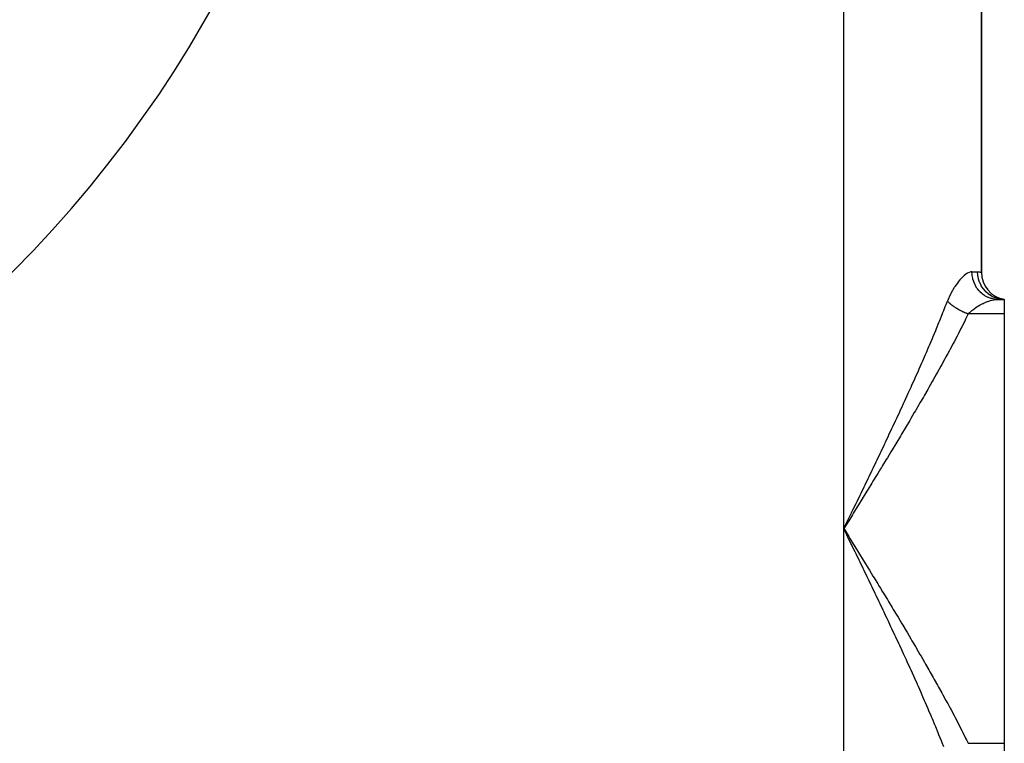
# Model space of a CAD drawing. Extents: x 24 to 1914, y -1070 to 580.
# Drawn here: x 1782 to 1889, y -543 to -464 of the extents above; entities that cross this region are included whole.
import ezdxf

# ---------------------------------------------------------------- set-up
doc = ezdxf.new("R2010")
doc.units = 0
doc.linetypes.add('DASHED', pattern=[11.05, 8.7, -2.35])
doc.layers.get('0').update_dxf_attribs({"linetype": 'CONTINUOUS'})
doc.layers.add('NEVIDI', color=4, linetype='DASHED')

msp = doc.modelspace()

# ---------------------------------------------------------------- linework, layer by layer
at = {"color": 2}
for p, q in [((1886.5, -491.952692), (1886.5, -307.868772)), ((1886.5, -307.868772), (1886.5, -491.952692)), ((1888.999999, -494.910732), (1888.674309, -494.868812)), ((1888.726283, -494.897481), (1888.677693, -494.892347)), ((1888.999999, -494.910732), (1888.685749, -494.853727)), ((1889, -494.910732), (1888.693031, -494.84532)), ((1888.999998, -494.910732), (1888.726283, -494.897481)), ((1888.272548, -494.910732), (1889, -494.910732)), ((1888.272548, -494.910732), (1889, -494.910732)), ((1889, -494.910732), (1889, -496.506477)), ((1889, -496.506477), (1889, -543.314987)), ((1889, -543.314987), (1889, -544.910732))]:
    msp.add_line(p, q, dxfattribs=at)
for centre, radius, end in [((1689, -399.910732), 130, 360), ((1889.5, -491.952692), 3, 260.405932)]:
    msp.add_arc(centre, radius, 180, end, dxfattribs=at)
at = {"layer": 'NEVIDI', "color": 7, "linetype": 'CONTINUOUS'}
for p, q in [((1871.5, -519.910732), (1871.5, -279.910732)), ((1884.195353, -492.746102), (1884.168211, -492.776944)), ((1884.37711, -492.551691), (1884.195353, -492.746102)), ((1884.40395, -492.524779), (1884.37711, -492.551691)), ((1884.58342, -492.357027), (1884.40395, -492.524779)), ((1884.609853, -492.334151), (1884.58342, -492.357027)), ((1884.629041, -492.317846), (1884.609853, -492.334151)), ((1884.78531, -492.194657), (1884.629041, -492.317846)), ((1884.810691, -492.176327), (1884.78531, -492.194657)), ((1884.978283, -492.068159), (1884.810691, -492.176327)), ((1885.002409, -492.054534), (1884.978283, -492.068159)), ((1885.16205, -491.977955), (1885.002409, -492.054534)), ((1885.185043, -491.969015), (1885.16205, -491.977955)), ((1885.336596, -491.92503), (1885.185043, -491.969015)), ((1885.358365, -491.92102), (1885.336596, -491.92503)), ((1885.437733, -491.911872), (1885.358365, -491.92102)), ((1885.477123, -491.910732), (1885.437733, -491.911872)), ((1885.490097, -492.199321), (1885.477122, -491.910737)), ((1885.477123, -491.910732), (1886.083333, -491.910732)), ((1885.496085, -492.259481), (1885.490097, -492.199321)), ((1885.502278, -492.312227), (1885.496085, -492.259481)), ((1885.550792, -492.594905), (1885.502278, -492.312227)), ((1885.564204, -492.653662), (1885.550792, -492.594905)), ((1885.577329, -492.70673), (1885.564204, -492.653662)), ((1885.660159, -492.978431), (1885.577329, -492.70673)), ((1886.083333, -491.910732), (1886.101391, -491.910805)), ((1886.103116, -492.259449), (1886.083333, -491.910732)), ((1886.101391, -491.910805), (1886.261774, -491.918233)), ((1886.105122, -492.276655), (1886.103116, -492.259449)), ((1886.109579, -492.312221), (1886.105122, -492.276655)), ((1886.17424, -492.653858), (1886.109579, -492.312221)), ((1886.178403, -492.670405), (1886.17424, -492.653858)), ((1886.187885, -492.706727), (1886.178403, -492.670405)), ((1886.295798, -493.034767), (1886.187885, -492.706727)), ((1886.261774, -491.918233), (1886.282083, -491.92008)), ((1886.282083, -491.92008), (1886.380709, -491.932022)), ((1886.380709, -491.932022), (1886.396033, -491.934292)), ((1886.396033, -491.934292), (1886.409382, -491.936345)), ((1886.409382, -491.936345), (1886.475245, -491.947663)), ((1886.475245, -491.947663), (1886.48147, -491.948866)), ((1886.48147, -491.948866), (1886.5, -491.952692)), ((1883.536058, -493.634685), (1883.357995, -493.931161)), ((1883.562905, -493.592345), (1883.536058, -493.634685)), ((1883.611523, -493.517148), (1883.562905, -493.592345)), ((1883.745934, -493.318702), (1883.611523, -493.517148)), ((1883.77321, -493.280053), (1883.745934, -493.318702)), ((1883.95758, -493.032345), (1883.77321, -493.280053)), ((1883.98479, -492.997733), (1883.95758, -493.032345)), ((1884.168211, -492.776944), (1883.98479, -492.997733)), ((1885.680758, -493.03477), (1885.660159, -492.978431)), ((1885.700829, -493.086667), (1885.680758, -493.03477)), ((1885.816236, -493.342885), (1885.700829, -493.086667)), ((1885.843668, -493.395797), (1885.816236, -493.342885)), ((1885.870616, -493.445451), (1885.843668, -493.395797)), ((1886.016126, -493.681622), (1885.870616, -493.445451)), ((1886.049856, -493.730082), (1886.016126, -493.681622)), ((1886.083628, -493.776641), (1886.049856, -493.730082)), ((1886.256418, -493.988833), (1886.083628, -493.776641)), ((1886.302177, -493.050869), (1886.295798, -493.034767)), ((1886.316742, -493.086668), (1886.302177, -493.050869)), ((1886.465769, -493.395785), (1886.316742, -493.086668)), ((1886.4741, -493.410728), (1886.465769, -493.395785)), ((1886.493889, -493.445448), (1886.4741, -493.410728)), ((1886.680901, -493.730076), (1886.493889, -493.445448)), ((1886.691115, -493.743768), (1886.680901, -493.730076)), ((1886.716151, -493.776653), (1886.691115, -493.743768)), ((1886.937605, -494.032053), (1886.716151, -493.776653)), ((1882.950073, -494.741442), (1882.801658, -495.102222)), ((1882.973368, -494.688765), (1882.950073, -494.741442)), ((1883.136159, -494.344879), (1882.973368, -494.688765)), ((1883.160735, -494.296227), (1883.136159, -494.344879)), ((1883.332121, -493.976681), (1883.160735, -494.296227)), ((1883.357995, -493.931161), (1883.332121, -493.976681)), ((1886.295885, -494.032054), (1886.256418, -493.988833)), ((1886.336146, -494.074396), (1886.295885, -494.032054)), ((1886.53265, -494.258795), (1886.336146, -494.074396)), ((1886.577265, -494.296089), (1886.53265, -494.258795)), ((1886.623386, -494.333045), (1886.577265, -494.296089)), ((1886.840202, -494.486985), (1886.623386, -494.333045)), ((1886.888755, -494.517365), (1886.840202, -494.486985)), ((1886.940296, -494.548108), (1886.888755, -494.517365)), ((1886.949536, -494.044254), (1886.937605, -494.032053)), ((1887.173111, -494.668964), (1886.940296, -494.548108)), ((1886.979489, -494.074274), (1886.949536, -494.044254)), ((1887.231193, -494.296091), (1886.979489, -494.074274)), ((1887.225163, -494.692197), (1887.173111, -494.668964)), ((1887.281346, -494.715806), (1887.225163, -494.692197)), ((1887.244602, -494.306548), (1887.231193, -494.296091)), ((1887.279334, -494.333062), (1887.244602, -494.306548)), ((1887.556198, -494.517369), (1887.279334, -494.333062)), ((1887.525682, -494.801667), (1887.281346, -494.715806)), ((1887.580283, -494.81728), (1887.525682, -494.801667)), ((1887.570844, -494.525894), (1887.556198, -494.517369)), ((1887.609987, -494.548119), (1887.570844, -494.525894)), ((1887.640049, -494.832928), (1887.580283, -494.81728)), ((1887.907187, -494.692196), (1887.609987, -494.548119)), ((1887.891581, -494.882734), (1887.640049, -494.832928)), ((1887.947584, -494.890382), (1887.891581, -494.882734)), ((1887.92281, -494.698635), (1887.907187, -494.692196)), ((1887.965656, -494.715746), (1887.92281, -494.698635)), ((1888.010173, -494.897477), (1887.947584, -494.890382)), ((1888.277514, -494.817228), (1887.965656, -494.715746)), ((1888.264572, -494.91072), (1888.010173, -494.897477)), ((1888.293834, -494.821469), (1888.277514, -494.817228)), ((1888.340138, -494.832944), (1888.293834, -494.821469)), ((1888.660967, -494.890385), (1888.340138, -494.832944)), ((1888.677693, -494.892347), (1888.660967, -494.890385)), ((1882.401355, -496.127546), (1882.568799, -495.701944)), ((1882.568799, -495.701944), (1882.652447, -495.4876)), ((1882.652447, -495.4876), (1882.801658, -495.102222)), ((1882.804446, -495.105202), (1882.801658, -495.102224)), ((1882.832578, -495.134852), (1882.804446, -495.105202)), ((1882.854075, -495.157048), (1882.832578, -495.134852)), ((1882.904547, -495.207712), (1882.854075, -495.157048)), ((1882.920953, -495.22377), (1882.904547, -495.207712)), ((1882.927244, -495.229877), (1882.920953, -495.22377)), ((1882.942718, -495.244783), (1882.927244, -495.229877)), ((1882.980298, -495.280319), (1882.942718, -495.244783)), ((1883.004143, -495.302403), (1882.980298, -495.280319)), ((1883.059794, -495.352638), (1883.004143, -495.302403)), ((1883.071044, -495.362582), (1883.059794, -495.352638)), ((1883.084835, -495.37468), (1883.071044, -495.362582)), ((1883.094838, -495.383392), (1883.084835, -495.37468)), ((1883.142867, -495.424515), (1883.094838, -495.383392)), ((1883.16891, -495.446344), (1883.142867, -495.424515)), ((1883.229322, -495.495783), (1883.16891, -495.446344)), ((1883.234182, -495.499691), (1883.229322, -495.495783)), ((1883.256356, -495.517392), (1883.234182, -495.499691)), ((1883.259839, -495.520154), (1883.256356, -495.517392)), ((1883.319155, -495.566433), (1883.259839, -495.520154)), ((1883.347135, -495.587787), (1883.319155, -495.566433)), ((1883.4093, -495.634194), (1883.347135, -495.587787)), ((1883.412083, -495.636239), (1883.4093, -495.634194)), ((1883.43668, -495.654199), (1883.412083, -495.636239)), ((1883.440958, -495.657301), (1883.43668, -495.654199)), ((1883.507875, -495.705033), (1883.440958, -495.657301)), ((1883.537685, -495.72583), (1883.507875, -495.705033)), ((1883.595248, -495.76521), (1883.537685, -495.72583)), ((1883.60644, -495.772751), (1883.595248, -495.76521)), ((1883.624179, -495.784627), (1883.60644, -495.772751)), ((1883.637036, -495.793178), (1883.624179, -495.784627)), ((1883.707626, -495.839289), (1883.637036, -495.793178)), ((1883.738994, -495.859338), (1883.707626, -495.839289)), ((1883.790871, -495.891918), (1883.738994, -495.859338)), ((1883.811227, -495.904511), (1883.790871, -495.891918)), ((1883.821128, -495.910597), (1883.811227, -495.904511)), ((1883.84332, -495.924149), (1883.821128, -495.910597)), ((1883.917099, -495.968324), (1883.84332, -495.924149)), ((1883.949811, -495.987488), (1883.917099, -495.968324)), ((1885.572803, -496.039225), (1885.667293, -495.966771)), ((1885.667293, -495.966771), (1885.698436, -495.943611)), ((1885.698436, -495.943611), (1885.911059, -495.794046)), ((1885.911059, -495.794046), (1885.943152, -495.772672)), ((1885.943152, -495.772672), (1885.969818, -495.755137)), ((1885.969818, -495.755137), (1886.162297, -495.634306)), ((1886.162297, -495.634306), (1886.195192, -495.61462)), ((1886.195192, -495.61462), (1886.385647, -495.505833)), ((1886.385647, -495.505833), (1886.416119, -495.489225)), ((1886.416119, -495.489225), (1886.44899, -495.471552)), ((1886.44899, -495.471552), (1886.669155, -495.359528)), ((1886.669155, -495.359528), (1886.70182, -495.343831)), ((1886.70182, -495.343831), (1886.803779, -495.296344)), ((1886.803779, -495.296344), (1886.920257, -495.244911)), ((1886.920257, -495.244911), (1886.952485, -495.231214)), ((1886.952485, -495.231214), (1887.168197, -495.145598)), ((1887.168197, -495.145598), (1887.200084, -495.133853)), ((1887.200084, -495.133853), (1887.211239, -495.129801)), ((1887.211239, -495.129801), (1887.411473, -495.06223)), ((1887.411473, -495.06223), (1887.442116, -495.05278)), ((1887.442116, -495.05278), (1887.597679, -495.008693)), ((1887.597679, -495.008693), (1887.644508, -494.996748)), ((1887.644508, -494.996748), (1887.673822, -494.989599)), ((1887.673822, -494.989599), (1887.866692, -494.949306)), ((1887.866692, -494.949306), (1887.894563, -494.944516)), ((1887.894563, -494.944516), (1887.953337, -494.935337)), ((1887.953337, -494.935337), (1888.077616, -494.92034)), ((1888.077616, -494.92034), (1888.103944, -494.917993)), ((1888.103944, -494.917993), (1888.272546, -494.910732)), ((1881.964355, -497.218481), (1882.226773, -496.566656)), ((1882.226773, -496.566656), (1882.312324, -496.352048)), ((1882.312324, -496.352048), (1882.401355, -496.127546)), ((1883.994829, -496.013448), (1883.949811, -495.987488)), ((1884.024936, -496.030548), (1883.994829, -496.013448)), ((1884.02622, -496.031273), (1884.024936, -496.030548)), ((1884.058205, -496.049203), (1884.02622, -496.031273)), ((1884.134743, -496.091182), (1884.058205, -496.049203)), ((1884.168511, -496.109296), (1884.134743, -496.091182)), ((1884.205716, -496.12897), (1884.168511, -496.109296)), ((1884.238009, -496.14581), (1884.205716, -496.12897)), ((1884.246161, -496.150026), (1884.238009, -496.14581)), ((1884.280392, -496.167581), (1884.246161, -496.150026)), ((1884.358971, -496.206969), (1884.280392, -496.167581)), ((1884.393699, -496.223979), (1884.358971, -496.206969)), ((1884.422213, -496.237766), (1884.393699, -496.223979)), ((1884.455265, -496.253546), (1884.422213, -496.237766)), ((1884.473081, -496.261962), (1884.455265, -496.253546)), ((1884.508109, -496.278331), (1884.473081, -496.261962)), ((1884.588322, -496.314922), (1884.508109, -496.278331)), ((1884.623448, -496.330559), (1884.588322, -496.314922)), ((1884.642904, -496.33912), (1884.623448, -496.330559)), ((1884.676436, -496.353707), (1884.642904, -496.33912)), ((1884.704241, -496.365643), (1884.676436, -496.353707)), ((1884.739778, -496.380687), (1884.704241, -496.365643)), ((1884.82085, -496.414131), (1884.739778, -496.380687)), ((1885.061993, -496.506478), (1884.782631, -497.0723)), ((1884.856518, -496.428461), (1884.82085, -496.414131)), ((1884.866342, -496.432367), (1884.856518, -496.428461)), ((1884.900166, -496.445679), (1884.866342, -496.432367)), ((1884.937964, -496.460308), (1884.900166, -496.445679)), ((1884.973709, -496.473903), (1884.937964, -496.460308)), ((1885.05529, -496.504056), (1884.973709, -496.473903)), ((1885.061993, -496.50648), (1885.05529, -496.504056)), ((1889, -496.506477), (1885.06199, -496.506477)), ((1885.061993, -496.50648), (1885.210409, -496.354305)), ((1885.210409, -496.354305), (1885.211716, -496.353038)), ((1885.211716, -496.353038), (1885.239868, -496.326007)), ((1885.239868, -496.326007), (1885.433336, -496.152792)), ((1885.433336, -496.152792), (1885.463181, -496.127772)), ((1885.463181, -496.127772), (1885.572803, -496.039225)), ((1881.519083, -498.304314), (1881.608552, -498.088026)), ((1881.608552, -498.088026), (1881.87673, -497.434081)), ((1881.87673, -497.434081), (1881.964355, -497.218481)), ((1884.269642, -498.089558), (1883.952267, -498.706437)), ((1884.372285, -497.888102), (1884.269642, -498.089558)), ((1884.682416, -497.273147), (1884.372285, -497.888102)), ((1884.782631, -497.0723), (1884.682416, -497.273147)), ((1881.017797, -499.500366), (1881.154195, -499.177449)), ((1881.154195, -499.177449), (1881.245423, -498.960449)), ((1881.245423, -498.960449), (1881.519083, -498.304314)), ((1883.847321, -498.908527), (1883.523083, -499.527409)), ((1883.952267, -498.706437), (1883.847321, -498.908527)), ((1880.498486, -500.714294), (1880.78239, -500.053578)), ((1880.78239, -500.053578), (1880.875242, -499.835978)), ((1880.875242, -499.835978), (1881.017797, -499.500366)), ((1883.415958, -499.730154), (1883.085197, -500.351105)), ((1883.523083, -499.527409), (1883.415958, -499.730154)), ((1880.115298, -501.595862), (1880.403972, -500.932784)), ((1880.403972, -500.932784), (1880.498486, -500.714294)), ((1882.639005, -501.177608), (1882.527817, -501.381725)), ((1882.826944, -500.83096), (1882.639005, -501.177608)), ((1882.975994, -500.554525), (1882.826944, -500.83096)), ((1883.085197, -500.351105), (1882.975994, -500.554525)), ((1879.726028, -502.480601), (1880.019254, -501.81512)), ((1880.019254, -501.81512), (1880.115298, -501.595862)), ((1882.071775, -502.211904), (1881.723221, -502.839374)), ((1882.18489, -502.007001), (1882.071775, -502.211904)), ((1882.527817, -501.381725), (1882.18489, -502.007001)), ((1879.232035, -503.589434), (1879.330778, -503.368948)), ((1879.330778, -503.368948), (1879.482866, -503.028244)), ((1879.482866, -503.028244), (1879.628523, -502.700642)), ((1879.628523, -502.700642), (1879.726028, -502.480601)), ((1881.608336, -503.044951), (1881.25432, -503.674805)), ((1881.723221, -502.839374), (1881.608336, -503.044951)), ((1878.524154, -505.154918), (1878.829995, -504.481666)), ((1878.829995, -504.481666), (1878.930256, -504.259957)), ((1878.930256, -504.259957), (1879.232035, -503.589434)), ((1880.778491, -504.513357), (1880.660212, -504.720472)), ((1881.137703, -503.881139), (1880.778491, -504.513357)), ((1881.25432, -503.674805), (1881.137703, -503.881139)), ((1878.112813, -506.053616), (1878.422587, -505.377519)), ((1878.422587, -505.377519), (1878.524154, -505.154918)), ((1880.176148, -505.563036), (1879.807172, -506.200176)), ((1880.296019, -505.35512), (1880.176148, -505.563036)), ((1880.660212, -504.720472), (1880.296019, -505.35512)), ((1877.696261, -506.956495), (1877.821003, -506.686831)), ((1877.821003, -506.686831), (1878.009973, -506.277166)), ((1878.009973, -506.277166), (1878.112813, -506.053616)), ((1879.685769, -506.408911), (1879.336329, -507.007383)), ((1879.807172, -506.200176), (1879.685769, -506.408911)), ((1877.276003, -507.860812), (1877.592548, -507.180254)), ((1877.592548, -507.180254), (1877.696261, -506.956495)), ((1879.189333, -507.258146), (1878.811304, -507.900502)), ((1879.312187, -507.048607), (1879.189333, -507.258146)), ((1879.336329, -507.007383), (1879.312187, -507.048607)), ((1876.746482, -508.991886), (1876.852099, -508.766974)), ((1876.852099, -508.766974), (1877.171105, -508.085582)), ((1877.171105, -508.085582), (1877.276003, -507.860812)), ((1878.30525, -508.755123), (1878.180108, -508.965599)), ((1878.687113, -508.110773), (1878.30525, -508.755123)), ((1878.811304, -507.900502), (1878.687113, -508.110773)), ((1876.058575, -510.4493), (1876.319341, -509.89829)), ((1876.319341, -509.89829), (1876.425033, -509.674469)), ((1876.425033, -509.674469), (1876.746482, -508.991886)), ((1877.669869, -509.820502), (1877.283226, -510.465089)), ((1877.795777, -509.610012), (1877.669869, -509.820502)), ((1878.180108, -508.965599), (1877.795777, -509.610012)), ((1875.565411, -511.48702), (1875.889805, -510.805042)), ((1875.889805, -510.805042), (1875.99671, -510.579778)), ((1875.99671, -510.579778), (1876.058575, -510.4493)), ((1877.156596, -510.675637), (1876.767815, -511.320454)), ((1877.283226, -510.465089), (1877.156596, -510.675637)), ((1875.132157, -512.394484), (1875.45811, -511.712109)), ((1875.45811, -511.712109), (1875.565411, -511.48702)), ((1876.640516, -511.531084), (1876.249755, -512.176203)), ((1876.767815, -511.320454), (1876.640516, -511.531084)), ((1874.696976, -513.302557), (1875.024366, -512.619706)), ((1875.024366, -512.619706), (1875.132157, -512.394484)), ((1875.729244, -513.03243), (1875.600505, -513.243708)), ((1876.121837, -512.386938), (1875.729244, -513.03243)), ((1876.249755, -512.176203), (1876.121837, -512.386938)), ((1874.223623, -514.286952), (1874.259847, -514.211731)), ((1874.259847, -514.211731), (1874.58874, -513.527933)), ((1874.58874, -513.527933), (1874.696976, -513.302557)), ((1875.076992, -514.101054), (1874.681689, -514.746715)), ((1875.206489, -513.889235), (1875.076992, -514.101054)), ((1875.502801, -513.40393), (1875.206489, -513.889235)), ((1875.600505, -513.243708), (1875.502801, -513.40393)), ((1873.712553, -515.346541), (1873.821593, -515.120721)), ((1873.821593, -515.120721), (1874.151409, -514.436861)), ((1874.151409, -514.436861), (1874.223623, -514.286952)), ((1874.551177, -514.959594), (1874.155026, -515.604962)), ((1874.681689, -514.746715), (1874.551177, -514.959594)), ((1872.940314, -516.942678), (1873.272228, -516.25726)), ((1873.272228, -516.25726), (1873.381573, -516.031268)), ((1873.381573, -516.031268), (1873.712553, -515.346541)), ((1874.024081, -515.818041), (1873.626673, -516.464066)), ((1874.155026, -515.604962), (1874.024081, -515.818041)), ((1872.497863, -517.855254), (1872.830685, -517.168898)), ((1872.830685, -517.168898), (1872.940314, -516.942678)), ((1873.096809, -517.32412), (1872.965131, -517.537666)), ((1873.495339, -516.677367), (1873.096809, -517.32412)), ((1873.626673, -516.464066), (1873.495339, -516.677367)), ((1872.433627, -518.399034), (1872.03324, -519.047457)), ((1872.054529, -518.768759), (1872.345428, -518.169432)), ((1872.345428, -518.169432), (1872.387962, -518.081777)), ((1872.387962, -518.081777), (1872.497863, -517.855254)), ((1872.565608, -518.185219), (1872.433627, -518.399034)), ((1872.965131, -517.537666), (1872.565608, -518.185219)), ((1871.90101, -519.261547), (1871.5, -519.910732)), ((1871.610243, -519.683727), (1871.944362, -518.99567)), ((1872.03324, -519.047457), (1871.90101, -519.261547)), ((1871.944362, -518.99567), (1872.054529, -518.768759)), ((1871.5, -519.910732), (1871.610243, -519.683727)), ((1871.5, -559.910732), (1871.5, -519.910732)), ((1871.834186, -520.598892), (1871.5, -519.910732)), ((1871.5, -519.910732), (1871.632253, -520.124827)), ((1871.632253, -520.124827), (1872.033234, -520.774004)), ((1871.944366, -520.825803), (1871.834186, -520.598892)), ((1872.278136, -521.513369), (1871.944366, -520.825803)), ((1872.033234, -520.774004), (1872.165342, -520.987922)), ((1872.165342, -520.987922), (1872.565601, -521.636245)), ((1872.345365, -521.651902), (1872.278136, -521.513369)), ((1872.387999, -521.739764), (1872.345365, -521.651902)), ((1872.720963, -522.426228), (1872.387999, -521.739764)), ((1872.565601, -521.636245), (1872.697428, -521.849859)), ((1872.697428, -521.849859), (1873.096803, -522.497345)), ((1872.830674, -522.652543), (1872.720963, -522.426228)), ((1873.162812, -523.338165), (1872.830674, -522.652543)), ((1873.096803, -522.497345), (1873.228314, -522.710688)), ((1873.228314, -522.710688), (1873.62667, -523.357399)), ((1873.272227, -523.564202), (1873.162812, -523.338165)), ((1873.603404, -524.249), (1873.272227, -523.564202)), ((1873.62667, -523.357399), (1873.757819, -523.570492)), ((1873.757819, -523.570492), (1874.155024, -524.216503)), ((1873.712477, -524.474765), (1873.603404, -524.249)), ((1874.042699, -525.159055), (1873.712477, -524.474765)), ((1874.155024, -524.216503), (1874.285768, -524.429371)), ((1874.285768, -524.429371), (1874.681687, -525.074751)), ((1874.151404, -525.384593), (1874.042699, -525.159055)), ((1874.223625, -525.534515), (1874.151404, -525.384593)), ((1874.480392, -526.068099), (1874.223625, -525.534515)), ((1874.681687, -525.074751), (1874.811831, -525.28717)), ((1874.811831, -525.28717), (1875.206484, -525.932228)), ((1875.206484, -525.932228), (1875.336031, -526.144291)), ((1874.58878, -526.293614), (1874.480392, -526.068099)), ((1874.916508, -526.976598), (1874.58878, -526.293614)), ((1875.024368, -527.201761), (1874.916508, -526.976598)), ((1875.336031, -526.144291), (1875.502823, -526.417575)), ((1875.502823, -526.417575), (1875.729236, -526.789024)), ((1875.729236, -526.789024), (1875.857473, -526.999664)), ((1875.857473, -526.999664), (1876.24975, -527.645254)), ((1875.35073, -527.884331), (1875.024368, -527.201761)), ((1875.45811, -528.109356), (1875.35073, -527.884331)), ((1875.78295, -528.791526), (1875.45811, -528.109356)), ((1876.24975, -527.645254), (1876.3774, -527.855763)), ((1876.3774, -527.855763), (1876.767813, -528.501006)), ((1875.889804, -529.016421), (1875.78295, -528.791526)), ((1876.058574, -529.372163), (1875.889804, -529.016421)), ((1876.767813, -528.501006), (1876.894827, -528.711408)), ((1876.894827, -528.711408), (1877.283225, -529.356374)), ((1876.213127, -529.698534), (1876.058574, -529.372163)), ((1876.319345, -529.923181), (1876.213127, -529.698534)), ((1876.640832, -530.604918), (1876.319345, -529.923181)), ((1877.283225, -529.356374), (1877.409554, -529.566692)), ((1877.409554, -529.566692), (1877.795777, -530.211454)), ((1877.795777, -530.211454), (1877.921361, -530.421702)), ((1876.746483, -530.82958), (1876.640832, -530.604918)), ((1877.066082, -531.511206), (1876.746483, -530.82958)), ((1877.921361, -530.421702), (1878.30525, -531.066343)), ((1878.30525, -531.066343), (1878.430049, -531.276571)), ((1878.430049, -531.276571), (1878.811278, -531.92092)), ((1877.171107, -531.73589), (1877.066082, -531.511206)), ((1877.488376, -532.416861), (1877.171107, -531.73589)), ((1877.592551, -532.641222), (1877.488376, -532.416861)), ((1878.811278, -531.92092), (1878.934917, -532.130621)), ((1878.934917, -532.130621), (1879.312139, -532.772775)), ((1877.820996, -533.134619), (1877.592551, -532.641222)), ((1877.906994, -533.320878), (1877.820996, -533.134619)), ((1878.009934, -533.544215), (1877.906994, -533.320878)), ((1878.320702, -534.221114), (1878.009934, -533.544215)), ((1879.312139, -532.772775), (1879.336315, -532.814057)), ((1879.336315, -532.814057), (1879.434332, -532.981585)), ((1879.434332, -532.981585), (1879.807141, -533.621235)), ((1878.422587, -534.443946), (1878.320702, -534.221114)), ((1878.729723, -535.118568), (1878.422587, -534.443946)), ((1879.807141, -533.621235), (1879.927844, -533.829201)), ((1879.927844, -533.829201), (1880.296004, -534.466317)), ((1880.296004, -534.466317), (1880.41516, -534.673462)), ((1878.829999, -535.339807), (1878.729723, -535.118568)), ((1879.132853, -536.011116), (1878.829999, -535.339807)), ((1880.41516, -534.673462), (1880.778487, -535.308101)), ((1880.778487, -535.308101), (1880.896035, -535.514445)), ((1880.896035, -535.514445), (1881.254324, -536.146668)), ((1879.232069, -536.232108), (1879.132853, -536.011116)), ((1879.482843, -536.793168), (1879.232069, -536.232108)), ((1881.254324, -536.146668), (1881.370192, -536.352229)), ((1881.370192, -536.352229), (1881.723224, -536.982095)), ((1879.530974, -536.901278), (1879.482843, -536.793168)), ((1879.628524, -537.120824), (1879.530974, -536.901278)), ((1879.922904, -537.787036), (1879.628524, -537.120824)), ((1880.019255, -538.006346), (1879.922904, -537.787036)), ((1881.723224, -536.982095), (1881.837309, -537.186838)), ((1881.837309, -537.186838), (1882.184852, -537.814396)), ((1882.184852, -537.814396), (1882.297149, -538.018464)), ((1880.309144, -538.670169), (1880.019255, -538.006346)), ((1880.403974, -538.888683), (1880.309144, -538.670169)), ((1880.689158, -539.550157), (1880.403974, -538.888683)), ((1882.297149, -538.018464), (1882.639006, -538.64386)), ((1882.639006, -538.64386), (1882.749369, -538.847167)), ((1882.749369, -538.847167), (1882.826943, -538.990504)), ((1880.782391, -539.767887), (1880.689158, -539.550157)), ((1881.017808, -540.321122), (1880.782391, -539.767887)), ((1882.826943, -538.990504), (1883.085158, -539.470286)), ((1883.085158, -539.470286), (1883.193526, -539.672915)), ((1883.193526, -539.672915), (1883.523061, -540.294015)), ((1881.062894, -540.427664), (1881.017808, -540.321122)), ((1881.154195, -540.644015), (1881.062894, -540.427664)), ((1881.429274, -541.300939), (1881.154195, -540.644015)), ((1883.523061, -540.294015), (1883.629324, -540.495957)), ((1883.629324, -540.495957), (1883.952261, -541.115015)), ((1881.519081, -541.517148), (1881.429274, -541.300939)), ((1881.788756, -542.1719), (1881.519081, -541.517148)), ((1883.952261, -541.115015), (1884.056313, -541.316291)), ((1884.056313, -541.316291), (1884.372289, -541.933372)), ((1884.372289, -541.933372), (1884.474007, -542.134005)), ((1884.474007, -542.134005), (1884.782636, -542.749175)), ((1881.87673, -542.387383), (1881.788756, -542.1719)), ((1882.140729, -543.040031), (1881.87673, -542.387383)), ((1882.226774, -543.25481), (1882.140729, -543.040031)), ((1884.782636, -542.749175), (1884.88231, -542.950031)), ((1884.88231, -542.950031), (1885.061991, -543.314987)), ((1882.401342, -543.693882), (1882.226774, -543.25481)), ((1885.06199, -543.314987), (1889, -543.314987))]:
    msp.add_line(p, q, dxfattribs=at)

doc.saveas('drawing.dxf')
